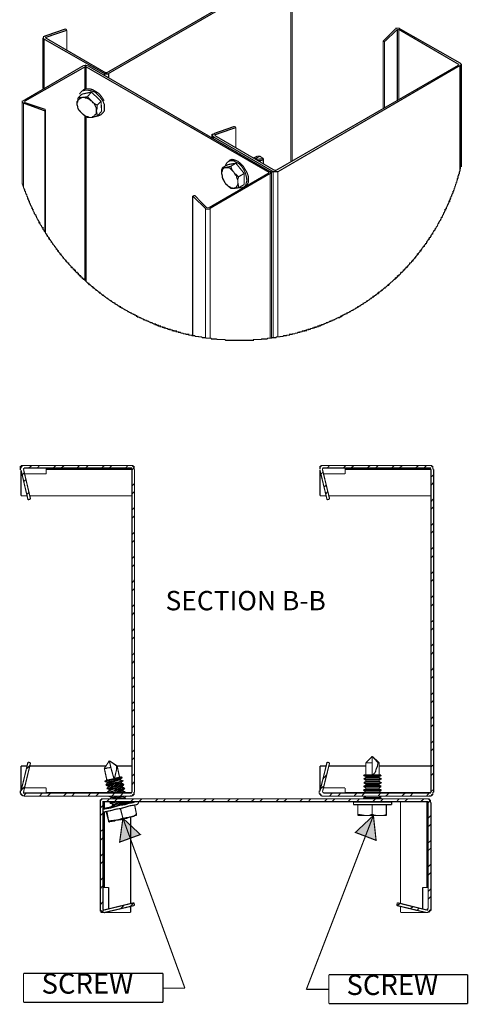
# Model space of a CAD drawing. Units: millimetres. Extents: x 7 to 193, y -12 to 211.
# Drawn here: x 79 to 122, y 64 to 156 of the extents above; entities that cross this region are included whole.
import ezdxf

# ---------------------------------------------------------------- set-up
doc = ezdxf.new("R2010")
doc.units = ezdxf.units.MM
for name, color, linetype in [('H', 7, 'Continuous'), ('P', 7, 'Continuous'), ('T', 7, 'Continuous')]:
    doc.layers.add(name, color=color, linetype=linetype)

msp = doc.modelspace()

# ---------------------------------------------------------------- hatches: boundary and pattern name
at = {"layer": 'H', "linetype": 'Continuous'}
for points in [[(88.951, 81.154), (90.595, 79.62), (88.641, 78.889), (88.951, 81.154)], [(112.589, 81.392), (112.826, 79.072), (110.872, 79.803), (112.589, 81.392)]]:
    msp.add_hatch(color=256, dxfattribs=at).paths.add_polyline_path(points)

# ---------------------------------------------------------------- linework, layer by layer
at = {"layer": 'P', "const_width": 0.11}
for points in [[(87.435, 151.427), (104.661, 161.345)], [(104.789, 161.272), (87.6, 151.354)], [(104.789, 161.272), (104.789, 143.006)], [(104.917, 143.079), (104.917, 161.4)], [(81.59, 154.879), (83.545, 155.555)], [(83.654, 155.427), (81.718, 154.769)], [(83.545, 155.555), (83.654, 155.427)], [(83.654, 155.427), (83.654, 153.564)], [(113.484, 154.404), (114.634, 155.555)], [(114.835, 155.5), (113.612, 154.349)], [(114.634, 155.555), (114.708, 155.555), (114.708, 155.628), (115, 155.628), (115.073, 155.555)], [(114.835, 155.5), (114.835, 148.796)], [(114.963, 155.5), (114.835, 155.5)], [(114.963, 155.5), (114.963, 148.869)], [(120.608, 152.212), (114.963, 155.5)], [(115.073, 155.555), (120.736, 152.34)], [(81.407, 154.715), (81.407, 149.91)], [(81.517, 154.587), (81.462, 154.642), (81.462, 154.842), (81.517, 154.842), (81.59, 154.879)], [(81.517, 154.587), (81.517, 149.947)], [(87.198, 151.354), (81.517, 154.587)], [(81.718, 154.769), (81.645, 154.769), (81.645, 154.715)], [(81.645, 154.715), (87.307, 151.427)], [(81.718, 154.769), (81.718, 154.715)], [(113.612, 154.349), (113.484, 154.404)], [(113.484, 154.404), (113.484, 148.011)], [(113.612, 154.349), (113.612, 148.12)], [(85.243, 152.102), (85.371, 152.102), (85.426, 152.139), (85.481, 152.102), (85.609, 152.102)], [(120.608, 152.212), (120.608, 152.139)], [(120.608, 152.139), (120.608, 152.212)], [(120.736, 152.34), (120.863, 152.212), (120.863, 152.139), (120.79, 152.139), (120.79, 152.102), (120.736, 152.102)], [(120.863, 142.64), (120.863, 152.212)], [(79.581, 148.796), (85.243, 152.102)], [(85.371, 151.975), (79.69, 148.741)], [(85.481, 151.975), (85.426, 152.029), (85.371, 151.975)], [(85.371, 151.975), (85.371, 149.837)], [(85.481, 151.975), (85.481, 149.91)], [(102.725, 142.037), (85.481, 151.975)], [(85.609, 152.102), (102.834, 142.092)], [(87.198, 151.354), (87.198, 151.171)], [(87.6, 151.354), (87.563, 151.299), (87.234, 151.299), (87.198, 151.354)], [(87.307, 151.427), (87.435, 151.427)], [(87.6, 151.354), (87.6, 150.933)], [(103.382, 142.22), (120.608, 152.139)], [(120.736, 152.102), (103.565, 142.092)], [(120.736, 152.102), (120.736, 142.348)], [(84.695, 149.034), (85.061, 149.399)], [(84.86, 149.399), (84.933, 149.527), (85.115, 149.709), (85.426, 149.783), (85.663, 149.783), (85.974, 149.709), (86.321, 149.6), (86.814, 149.107), (87.07, 148.741), (87.198, 148.431), (87.198, 147.828), (87.07, 147.645), (86.887, 147.463), (86.577, 147.335), (86.449, 147.335)], [(85.115, 149.709), (84.988, 149.6)], [(85.061, 149.399), (85.974, 149.6)], [(85.115, 149.709), (85.243, 149.837), (85.481, 149.91), (85.773, 149.91), (86.084, 149.837), (86.686, 149.472), (86.942, 149.161), (87.125, 148.869), (87.198, 148.796)], [(85.609, 149.161), (85.974, 149.6)], [(85.974, 149.6), (86.887, 148.741)], [(79.581, 148.559), (79.508, 148.613), (79.453, 148.613), (79.453, 148.741), (79.508, 148.741), (79.581, 148.796)], [(79.453, 148.687), (79.453, 141.015)], [(81.59, 147.828), (79.581, 148.559)], [(79.581, 148.559), (79.581, 140.576)], [(79.69, 148.741), (79.69, 148.613)], [(79.69, 148.741), (79.69, 148.613)], [(79.69, 148.613), (81.645, 147.956)], [(84.622, 148.486), (84.622, 148.613), (84.695, 148.687), (84.695, 148.796), (84.805, 148.924), (84.933, 148.997), (84.988, 149.034), (85.115, 149.107)], [(84.622, 148.486), (84.622, 148.687), (84.695, 148.796), (84.695, 148.924), (84.695, 149.034)], [(84.622, 148.486), (84.622, 148.376), (84.695, 148.248), (84.695, 148.12), (84.805, 147.883), (85.115, 147.572)], [(84.695, 148.011), (84.695, 148.12), (84.622, 148.486)], [(84.695, 149.034), (85.115, 149.107)], [(85.115, 149.107), (85.298, 149.107), (85.609, 149.161)], [(86.029, 148.741), (85.901, 148.796), (85.773, 148.924), (85.536, 149.034), (85.426, 149.034), (85.298, 149.107), (85.115, 149.107)], [(85.609, 149.161), (85.663, 149.107), (85.773, 148.997), (85.901, 148.869), (86.029, 148.741)], [(86.029, 148.741), (86.157, 148.613), (86.211, 148.559), (86.394, 148.431), (86.522, 148.376)], [(86.449, 147.828), (86.449, 148.084), (86.211, 148.559), (86.084, 148.613), (86.029, 148.741)], [(86.522, 148.376), (86.887, 148.741)], [(86.887, 148.741), (86.942, 147.773)], [(81.645, 147.956), (81.59, 147.828)], [(81.59, 147.828), (81.59, 136.448)], [(81.645, 147.956), (81.645, 136.32)], [(85.115, 147.572), (84.933, 147.773), (84.695, 148.011)], [(85.115, 147.572), (85.298, 147.408), (85.536, 147.28), (85.663, 147.28), (85.773, 147.207), (86.029, 147.207)], [(85.609, 147.207), (85.115, 147.572)], [(86.029, 147.207), (86.084, 147.28), (86.211, 147.335), (86.285, 147.335), (86.321, 147.463), (86.449, 147.572), (86.449, 147.828)], [(86.522, 148.376), (86.522, 148.12), (86.449, 147.828)], [(86.449, 147.828), (86.522, 147.463), (86.522, 147.335)], [(86.522, 147.335), (86.942, 147.773)], [(86.997, 147.572), (87.07, 147.645)], [(85.371, 147.408), (85.371, 131.881)], [(85.481, 147.28), (85.481, 131.753)], [(86.029, 147.207), (85.846, 147.207), (85.609, 147.207)], [(86.522, 147.335), (86.029, 147.207)], [(97.482, 145.38), (97.354, 145.508), (97.354, 145.581), (97.409, 145.581), (97.409, 145.636), (97.482, 145.636), (97.537, 145.691)], [(97.537, 145.691), (99.473, 146.367)], [(99.601, 146.257), (97.646, 145.581)], [(99.473, 146.367), (99.601, 146.257)], [(99.601, 146.257), (99.601, 144.357)], [(97.354, 145.508), (97.354, 145.271)], [(97.482, 145.38), (97.482, 145.216)], [(103.126, 142.092), (97.482, 145.38)], [(97.646, 145.581), (97.61, 145.581), (97.61, 145.508)], [(97.61, 145.508), (103.254, 142.22)], [(97.646, 145.581), (97.646, 145.453)], [(98.633, 142.64), (98.633, 142.713), (98.761, 142.951), (98.943, 143.079), (99.126, 143.133), (99.364, 143.133), (99.601, 143.006), (99.912, 142.841), (100.149, 142.604), (100.35, 142.293), (100.514, 141.928), (100.587, 141.617), (100.642, 141.252), (100.514, 140.777), (100.35, 140.649), (100.149, 140.576), (99.857, 140.576)], [(98.87, 142.768), (99.601, 142.896)], [(99.071, 143.207), (98.943, 143.079)], [(99.071, 143.207), (99.236, 143.261), (99.473, 143.207), (99.784, 143.079), (100.021, 142.896), (100.277, 142.64), (100.642, 142.037), (100.77, 141.69), (100.77, 141.069), (100.642, 140.814), (100.46, 140.704)], [(99.126, 142.604), (99.601, 142.896)], [(99.601, 142.896), (100.386, 141.928)], [(101.61, 143.554), (101.263, 143.389)], [(101.428, 143.316), (101.866, 143.554)], [(101.501, 143.261), (102.213, 143.316)], [(101.866, 143.554), (101.738, 143.554), (101.683, 143.554), (101.61, 143.554)], [(101.683, 143.133), (101.921, 143.133), (102.177, 143.207)], [(101.866, 143.554), (102.213, 143.316)], [(102.177, 143.207), (102.213, 143.316)], [(102.177, 142.841), (102.213, 142.951), (102.177, 143.079), (102.177, 143.207)], [(102.213, 142.951), (102.213, 143.316)], [(79.453, 141.015), (79.453, 140.941), (79.508, 140.887), (79.508, 140.777), (79.581, 140.704), (79.581, 140.576), (79.635, 140.521), (79.635, 140.467), (79.69, 140.393), (79.69, 140.266), (79.763, 140.229), (79.763, 140.101), (79.818, 140.028), (79.818, 139.973), (79.891, 139.9), (79.891, 139.791), (79.946, 139.736), (79.946, 139.608), (80.001, 139.608), (80.001, 139.48), (80.056, 139.425), (80.056, 139.352), (80.129, 139.297), (80.129, 139.188), (80.183, 139.115), (80.183, 139.06), (80.238, 138.987), (80.238, 138.95), (80.293, 138.877), (80.293, 138.823), (80.366, 138.749), (80.366, 138.64), (80.421, 138.64), (80.421, 138.512), (80.494, 138.512), (80.494, 138.384), (80.549, 138.329), (80.549, 138.275), (80.604, 138.201), (80.604, 138.147), (80.677, 138.074), (80.677, 138.037), (80.731, 138.037), (80.731, 137.909), (80.805, 137.909), (80.805, 137.781), (80.859, 137.727), (80.859, 137.653), (80.969, 137.526), (80.969, 137.471), (81.042, 137.416), (81.042, 137.288), (81.097, 137.288), (81.097, 137.233), (81.152, 137.179), (81.152, 137.124), (81.279, 136.996), (81.279, 136.923), (81.334, 136.868), (81.334, 136.813), (81.407, 136.813), (81.407, 136.685), (81.517, 136.557), (81.517, 136.503), (81.645, 136.375), (81.645, 136.32), (81.718, 136.247), (81.718, 136.21), (81.754, 136.21), (81.754, 136.137), (81.827, 136.083), (81.827, 136.009), (81.955, 135.9), (81.955, 135.827), (82.01, 135.827), (82.01, 135.699), (82.083, 135.699), (82.083, 135.662), (82.193, 135.535), (82.193, 135.461), (82.248, 135.461), (82.248, 135.407), (82.321, 135.334), (82.321, 135.297), (82.503, 135.096), (82.503, 135.041), (82.558, 135.041), (82.558, 134.987), (82.668, 134.859), (82.668, 134.786), (82.741, 134.786), (82.741, 134.731), (82.796, 134.676), (82.796, 134.621), (82.869, 134.621), (82.869, 134.548), (82.997, 134.42), (82.997, 134.384), (83.033, 134.384), (83.033, 134.311), (83.106, 134.311), (83.106, 134.256), (83.289, 134.073), (83.289, 134), (83.344, 134), (83.344, 133.945), (83.545, 133.763), (83.545, 133.708), (83.599, 133.708), (83.599, 133.635), (83.654, 133.635), (83.654, 133.58), (83.709, 133.507), (83.782, 133.507), (83.782, 133.47), (83.837, 133.47), (83.837, 133.397), (84.074, 133.16), (84.074, 133.087), (84.147, 133.087), (84.147, 133.032), (84.202, 133.032), (84.257, 132.959), (84.257, 132.904), (84.33, 132.904), (84.33, 132.849), (84.385, 132.849), (84.385, 132.795), (84.458, 132.795), (84.458, 132.721), (84.567, 132.612), (84.622, 132.612), (84.622, 132.557), (84.695, 132.557), (84.695, 132.484), (84.75, 132.484), (84.75, 132.429), (84.805, 132.356), (84.86, 132.356), (84.86, 132.301), (84.933, 132.301), (84.933, 132.247), (84.988, 132.247), (84.988, 132.173), (85.061, 132.173), (85.115, 132.119), (85.115, 132.046), (85.17, 132.046), (85.17, 131.991), (85.243, 131.991), (85.243, 131.936), (85.298, 131.936), (85.663, 131.571), (85.718, 131.571), (85.718, 131.516), (85.773, 131.516), (85.773, 131.443), (85.846, 131.443), (86.029, 131.26), (86.084, 131.26), (86.084, 131.205), (86.157, 131.205), (86.157, 131.132), (86.211, 131.132), (86.394, 130.968), (86.449, 130.968), (86.449, 130.895), (86.522, 130.895), (86.686, 130.73), (86.759, 130.73), (86.759, 130.657), (86.814, 130.657), (86.997, 130.475), (87.07, 130.475), (87.07, 130.42), (87.125, 130.42), (87.198, 130.347), (87.234, 130.347), (87.435, 130.164), (87.49, 130.164), (87.49, 130.109), (87.563, 130.109), (87.673, 129.981), (87.728, 129.981), (87.801, 129.927), (87.855, 129.927), (87.855, 129.854), (87.91, 129.854), (88.038, 129.744), (88.111, 129.744), (88.166, 129.689), (88.221, 129.689), (88.221, 129.616), (88.276, 129.616), (88.349, 129.561), (88.403, 129.561), (88.513, 129.433), (88.586, 129.433), (88.641, 129.379), (88.714, 129.379), (88.714, 129.306), (88.769, 129.306), (88.824, 129.251), (88.897, 129.251), (89.025, 129.141), (89.079, 129.141), (89.134, 129.068), (89.189, 129.068), (89.262, 129.013), (89.317, 129.013), (89.426, 128.904), (89.499, 128.904), (89.554, 128.831), (89.627, 128.831), (89.682, 128.776), (89.737, 128.776), (89.81, 128.703), (89.865, 128.703), (89.938, 128.648), (89.993, 128.648), (90.047, 128.593), (90.102, 128.593), (90.175, 128.52), (90.23, 128.52), (90.23, 128.465), (90.34, 128.465), (90.34, 128.392), (90.468, 128.392), (90.541, 128.337), (90.595, 128.337), (90.65, 128.283), (90.723, 128.283), (90.778, 128.228), (90.851, 128.228), (90.888, 128.155), (90.961, 128.155), (91.016, 128.1), (91.143, 128.1), (91.143, 128.045), (91.253, 128.045), (91.326, 127.99), (91.381, 127.99), (91.454, 127.917), (91.509, 127.917), (91.564, 127.862), (91.691, 127.862), (91.765, 127.789), (91.801, 127.789), (91.874, 127.735), (92.002, 127.735), (92.002, 127.68), (92.13, 127.68), (92.166, 127.607), (92.294, 127.607), (92.294, 127.552), (92.477, 127.552), (92.477, 127.479), (92.678, 127.479), (92.678, 127.424), (92.842, 127.424), (92.842, 127.369), (92.97, 127.369), (93.043, 127.314), (93.153, 127.314), (93.208, 127.241), (93.39, 127.241), (93.39, 127.187), (93.591, 127.187), (93.591, 127.114), (93.756, 127.114), (93.756, 127.077), (93.993, 127.077), (93.993, 127.004), (94.194, 127.004), (94.194, 126.949), (94.377, 126.949), (94.431, 126.876), (94.614, 126.876), (94.669, 126.821), (94.852, 126.821), (94.906, 126.766), (95.162, 126.766), (95.162, 126.693), (95.418, 126.693), (95.454, 126.639), (95.71, 126.639), (95.783, 126.566), (96.075, 126.566), (96.13, 126.529), (96.368, 126.529), (96.441, 126.456), (96.733, 126.456), (96.806, 126.401), (97.245, 126.401), (97.299, 126.328), (97.774, 126.328), (97.847, 126.273), (98.213, 126.273), (98.56, 126.273), (98.633, 126.2), (101.263, 126.2), (101.263, 126.273), (101.976, 126.273), (102.049, 126.328), (102.524, 126.328), (102.597, 126.401), (102.962, 126.401), (103.017, 126.456), (103.382, 126.456), (103.437, 126.529), (103.748, 126.529), (103.802, 126.566), (104.04, 126.566), (104.113, 126.639), (104.35, 126.639), (104.423, 126.693), (104.661, 126.693), (104.661, 126.766), (104.917, 126.766), (104.953, 126.821), (105.154, 126.821), (105.209, 126.876), (105.392, 126.876), (105.465, 126.949), (105.629, 126.949), (105.629, 127.004), (105.83, 127.004), (105.866, 127.077), (106.067, 127.077), (106.067, 127.114), (106.25, 127.114), (106.25, 127.187), (106.433, 127.187), (106.433, 127.241), (106.615, 127.241), (106.67, 127.314), (106.78, 127.314), (106.853, 127.369), (106.981, 127.369), (106.981, 127.424), (107.163, 127.424), (107.163, 127.479), (107.346, 127.479), (107.346, 127.552), (107.529, 127.552), (107.529, 127.607), (107.638, 127.607), (107.693, 127.68), (107.821, 127.68), (107.894, 127.735), (107.949, 127.735), (108.004, 127.789), (108.077, 127.789), (108.132, 127.862), (108.259, 127.862), (108.314, 127.917), (108.369, 127.917), (108.442, 127.99), (108.552, 127.99), (108.552, 128.045), (108.68, 128.045), (108.68, 128.1), (108.807, 128.1), (108.862, 128.155), (108.917, 128.155), (108.99, 128.228), (109.045, 128.228), (109.118, 128.283), (109.154, 128.283), (109.228, 128.337), (109.355, 128.337), (109.355, 128.392), (109.483, 128.392), (109.483, 128.465), (109.593, 128.465), (109.593, 128.52), (109.648, 128.52), (109.721, 128.593), (109.776, 128.593), (109.83, 128.648), (109.903, 128.648), (109.958, 128.703), (110.068, 128.703), (110.068, 128.776), (110.141, 128.776), (110.196, 128.831), (110.269, 128.831), (110.324, 128.904), (110.397, 128.904), (110.506, 129.013), (110.634, 129.013), (110.634, 129.068), (110.689, 129.068), (110.744, 129.141), (110.817, 129.141), (110.945, 129.251), (110.999, 129.251), (111.054, 129.306), (111.109, 129.306), (111.109, 129.379), (111.182, 129.379), (111.237, 129.433), (111.31, 129.433), (111.42, 129.561), (111.474, 129.561), (111.547, 129.616), (111.602, 129.616), (111.602, 129.689), (111.657, 129.689), (111.73, 129.744), (111.785, 129.744), (111.913, 129.854), (111.968, 129.854), (111.968, 129.927), (112.022, 129.927), (112.095, 129.981), (112.15, 129.981), (112.26, 130.109), (112.333, 130.109), (112.333, 130.164), (112.388, 130.164), (112.516, 130.292), (112.57, 130.292), (112.57, 130.347), (112.643, 130.347), (112.698, 130.42), (112.771, 130.42), (112.771, 130.475), (112.826, 130.475), (112.936, 130.602), (113.009, 130.602), (113.009, 130.657), (113.064, 130.657), (113.064, 130.73), (113.118, 130.73), (113.246, 130.84), (113.301, 130.84), (113.301, 130.895), (113.374, 130.895), (113.374, 130.968), (113.429, 130.968), (113.612, 131.132), (113.685, 131.132), (113.685, 131.205), (113.721, 131.205), (113.922, 131.388), (113.977, 131.388), (113.977, 131.443), (114.05, 131.443), (114.05, 131.516), (114.086, 131.516), (114.525, 131.936), (114.598, 131.936), (114.598, 131.991), (114.634, 131.991), (114.634, 132.046), (114.708, 132.046), (114.708, 132.119), (114.762, 132.119), (114.835, 132.173), (114.835, 132.247), (114.89, 132.247), (114.89, 132.301), (114.963, 132.301), (114.963, 132.356), (115, 132.356), (115.128, 132.484), (115.128, 132.557), (115.201, 132.557), (115.201, 132.612), (115.256, 132.612), (115.383, 132.721), (115.383, 132.795), (115.438, 132.795), (115.438, 132.849), (115.511, 132.849), (115.511, 132.904), (115.566, 132.904), (115.566, 132.959), (115.621, 133.032), (115.676, 133.032), (115.676, 133.087), (115.749, 133.087), (115.749, 133.16), (115.804, 133.16), (115.804, 133.215), (115.986, 133.397), (115.986, 133.47), (116.041, 133.47), (116.041, 133.507), (116.114, 133.507), (116.169, 133.58), (116.169, 133.635), (116.224, 133.635), (116.224, 133.708), (116.297, 133.708), (116.297, 133.763), (116.479, 133.945), (116.479, 134), (116.534, 134), (116.534, 134.073), (116.589, 134.073), (116.589, 134.128), (116.717, 134.256), (116.717, 134.311), (116.772, 134.311), (116.772, 134.384), (116.827, 134.384), (116.827, 134.42), (116.954, 134.548), (116.954, 134.621), (117.027, 134.621), (117.027, 134.676), (117.082, 134.676), (117.082, 134.731), (117.137, 134.786), (117.137, 134.859), (117.265, 134.987), (117.265, 135.041), (117.338, 135.041), (117.338, 135.096), (117.393, 135.096), (117.393, 135.169), (117.502, 135.297), (117.502, 135.334), (117.575, 135.334), (117.575, 135.461), (117.63, 135.461), (117.63, 135.535), (117.74, 135.662), (117.74, 135.699), (117.813, 135.699), (117.813, 135.827), (117.868, 135.827), (117.868, 135.9), (117.941, 135.9), (117.941, 135.955), (117.996, 136.009), (117.996, 136.083), (118.123, 136.21), (118.123, 136.247), (118.178, 136.247), (118.178, 136.375), (118.288, 136.503), (118.288, 136.557), (118.361, 136.557), (118.361, 136.685), (118.416, 136.685), (118.416, 136.74), (118.489, 136.813), (118.489, 136.868), (118.617, 136.996), (118.617, 137.051), (118.653, 137.124), (118.653, 137.179), (118.726, 137.233), (118.726, 137.288), (118.781, 137.361), (118.781, 137.416), (118.909, 137.526), (118.909, 137.599), (118.964, 137.653), (118.964, 137.781), (119.037, 137.781), (119.037, 137.836), (119.092, 137.909), (119.092, 137.964), (119.165, 138.037), (119.165, 138.074), (119.201, 138.147), (119.201, 138.201), (119.274, 138.275), (119.274, 138.329), (119.329, 138.384), (119.329, 138.512), (119.402, 138.512), (119.402, 138.64), (119.457, 138.64), (119.457, 138.749), (119.53, 138.823), (119.53, 138.877), (119.567, 138.95), (119.567, 138.987), (119.64, 139.06), (119.64, 139.115), (119.694, 139.188), (119.694, 139.297), (119.767, 139.297), (119.767, 139.425), (119.822, 139.48), (119.822, 139.608), (119.877, 139.608), (119.877, 139.736), (119.95, 139.791), (119.95, 139.9), (120.005, 139.973), (120.005, 140.028), (120.078, 140.101), (120.078, 140.229), (120.133, 140.266), (120.133, 140.339), (120.188, 140.393), (120.188, 140.521), (120.242, 140.576), (120.242, 140.704), (120.315, 140.777), (120.315, 140.887), (120.37, 140.941), (120.37, 141.069), (120.443, 141.124), (120.443, 141.252), (120.48, 141.307), (120.48, 141.435), (120.553, 141.489), (120.553, 141.69), (120.608, 141.745), (120.608, 141.855), (120.681, 141.928), (120.681, 142.092), (120.736, 142.165), (120.736, 142.348), (120.79, 142.403), (120.79, 142.604), (120.863, 142.604), (120.863, 142.64)], [(97.044, 138.695), (102.725, 141.983)], [(98.268, 141.983), (98.268, 142.037), (98.322, 142.165), (98.322, 142.293), (98.505, 142.476), (98.633, 142.476)], [(98.268, 141.983), (98.268, 142.092), (98.268, 142.293), (98.322, 142.403), (98.322, 142.476)], [(98.268, 141.983), (98.268, 141.855), (98.322, 141.745), (98.322, 141.563), (98.633, 140.941)], [(98.322, 141.489), (98.322, 141.617), (98.268, 141.983)], [(98.322, 142.476), (98.87, 142.768)], [(98.322, 142.476), (98.633, 142.476)], [(98.633, 142.476), (98.816, 142.531), (99.126, 142.604)], [(99.418, 142.037), (99.071, 142.403), (98.943, 142.476), (98.633, 142.476)], [(99.126, 142.604), (99.181, 142.403), (99.236, 142.293), (99.309, 142.165), (99.418, 142.037)], [(99.418, 142.037), (99.473, 141.928), (99.601, 141.855), (99.729, 141.745), (99.857, 141.617)], [(99.784, 141.069), (99.784, 141.307), (99.674, 141.563), (99.674, 141.69), (99.546, 141.8), (99.418, 142.037)], [(102.725, 142.037), (102.725, 141.983)], [(102.725, 141.983), (102.725, 142.037)], [(102.834, 142.092), (102.889, 142.092), (102.889, 142.037), (102.962, 142.037), (102.889, 141.983), (102.889, 141.928), (102.834, 141.928)], [(102.962, 126.401), (102.962, 142.037)], [(103.126, 142.092), (103.126, 126.456)], [(103.565, 142.092), (103.126, 142.092)], [(103.254, 142.22), (103.382, 142.22)], [(103.565, 142.092), (103.565, 126.529)], [(102.834, 141.928), (97.172, 138.64)], [(98.633, 140.941), (98.505, 141.179), (98.322, 141.489)], [(99.418, 140.521), (99.473, 140.576), (99.546, 140.576), (99.674, 140.649), (99.674, 140.704), (99.729, 140.777), (99.784, 140.887), (99.784, 141.069)], [(99.857, 141.617), (99.784, 141.38), (99.784, 141.069)], [(99.784, 141.069), (99.857, 140.704), (99.857, 140.576)], [(99.857, 141.617), (100.386, 141.928)], [(100.386, 141.928), (100.386, 140.887)], [(102.834, 141.928), (102.834, 126.401)], [(98.633, 140.941), (98.761, 140.887), (98.816, 140.777), (99.071, 140.649), (99.126, 140.576), (99.236, 140.576), (99.309, 140.521), (99.418, 140.521)], [(99.126, 140.521), (98.633, 140.941)], [(99.418, 140.521), (99.236, 140.521), (99.126, 140.521)], [(99.857, 140.576), (99.418, 140.521)], [(99.857, 140.576), (100.386, 140.887)], [(100.35, 140.649), (100.46, 140.704)], [(95.527, 139.791), (95.71, 139.864)], [(96.733, 138.64), (95.527, 139.791)], [(95.527, 139.791), (95.527, 126.639)], [(95.71, 139.864), (96.861, 138.695)], [(97.172, 138.64), (97.117, 138.567), (96.806, 138.567), (96.733, 138.64)], [(96.733, 138.64), (96.733, 126.456)], [(96.861, 138.695), (97.044, 138.695)], [(97.172, 138.64), (97.172, 126.401)], [(79.635, 114.4), (79.38, 114.4), (79.38, 114.345), (79.343, 114.345), (79.343, 114.29), (79.27, 114.29), (79.27, 113.98)], [(79.635, 114.4), (79.508, 114.4), (79.453, 114.345), (79.38, 114.345), (79.38, 114.29), (79.343, 114.29), (79.343, 114.162)], [(79.343, 114.162), (79.38, 114.162)], [(79.581, 114.035), (79.581, 114.089), (79.635, 114.162)], [(89.682, 114.4), (79.635, 114.4)], [(79.635, 114.4), (79.69, 114.4)], [(79.635, 114.162), (89.682, 114.162)], [(80.056, 114.162), (80.366, 114.4)], [(80.859, 114.162), (81.097, 114.4)], [(81.718, 113.614), (81.718, 114.162)], [(82.375, 114.162), (82.631, 114.4)], [(83.106, 114.162), (83.417, 114.4)], [(84.622, 114.162), (84.86, 114.4)], [(85.426, 114.162), (85.663, 114.4)], [(86.942, 114.162), (87.198, 114.4)], [(87.673, 114.162), (87.91, 114.4)], [(89.189, 114.162), (89.426, 114.4)], [(90.047, 114.035), (89.993, 114.089), (89.993, 114.29), (89.938, 114.29), (89.938, 114.345), (89.865, 114.345), (89.865, 114.4), (89.682, 114.4)], [(89.682, 114.4), (89.81, 114.4)], [(89.682, 114.162), (89.737, 114.162), (89.737, 114.089), (89.81, 114.035)], [(89.81, 114.4), (89.865, 114.4)], [(89.81, 113.98), (89.993, 114.217)], [(107.894, 114.4), (107.638, 114.4), (107.638, 114.345), (107.584, 114.345), (107.584, 114.29), (107.529, 114.29), (107.529, 114.035)], [(107.821, 114.4), (107.693, 114.4), (107.638, 114.345), (107.584, 114.345), (107.584, 114.29), (107.529, 114.29), (107.529, 114.162)], [(107.529, 114.162), (107.584, 114.162)], [(107.766, 114.035), (107.766, 114.089), (107.821, 114.162), (107.894, 114.162)], [(107.821, 114.4), (107.894, 114.4)], [(117.868, 114.4), (107.894, 114.4)], [(107.894, 114.162), (117.868, 114.162)], [(108.205, 114.162), (108.442, 114.4)], [(109.721, 114.162), (109.958, 114.4)], [(109.903, 113.614), (109.903, 114.162)], [(110.433, 114.162), (110.744, 114.4)], [(111.968, 114.162), (112.26, 114.4)], [(112.771, 114.162), (113.009, 114.4)], [(114.287, 114.162), (114.525, 114.4)], [(115, 114.162), (115.31, 114.4)], [(116.534, 114.162), (116.827, 114.4)], [(117.338, 114.162), (117.575, 114.4)], [(118.251, 114.035), (118.178, 114.089), (118.178, 114.29), (118.123, 114.29), (118.123, 114.345), (118.05, 114.345), (118.05, 114.4), (117.868, 114.4)], [(117.868, 114.4), (117.996, 114.4)], [(117.868, 114.162), (117.941, 114.162), (117.941, 114.089), (117.996, 114.035)], [(117.996, 114.4), (118.05, 114.4)], [(79.343, 113.98), (80.001, 111.167)], [(79.343, 113.614), (79.343, 113.907)], [(79.38, 113.614), (79.343, 113.614)], [(79.343, 113.614), (79.343, 111.55)], [(79.453, 113.487), (79.635, 113.724)], [(80.238, 111.24), (79.581, 114.035)], [(81.718, 113.614), (79.635, 113.614)], [(81.718, 114.035), (89.81, 114.035)], [(89.81, 114.035), (89.81, 83.584)], [(90.047, 83.584), (90.047, 114.035)], [(107.529, 113.98), (108.205, 111.167)], [(107.529, 113.614), (107.529, 113.907)], [(107.584, 113.614), (107.529, 113.614)], [(107.529, 113.614), (107.529, 111.55)], [(107.584, 113.541), (107.821, 113.779)], [(108.442, 111.24), (107.766, 114.035)], [(109.903, 113.614), (107.821, 113.614)], [(109.903, 114.035), (117.996, 114.035)], [(117.996, 114.035), (117.996, 83.584)], [(117.996, 113.304), (118.251, 113.541)], [(118.251, 83.584), (118.251, 114.035)], [(79.581, 112.866), (79.818, 113.121)], [(89.81, 112.464), (90.047, 112.701)], [(107.894, 112.336), (108.132, 112.573)], [(117.996, 112.5), (118.251, 112.829)], [(79.343, 111.55), (79.946, 111.55)], [(79.891, 111.66), (80.129, 111.897)], [(80.183, 111.55), (89.81, 111.55)], [(89.81, 111.715), (90.047, 111.952)], [(107.529, 111.55), (108.132, 111.55)], [(108.077, 111.715), (108.259, 111.952)], [(108.369, 111.55), (117.996, 111.55)], [(80.001, 111.167), (80.238, 111.24)], [(80.183, 111.24), (80.238, 111.295)], [(89.81, 110.199), (90.047, 110.436)], [(108.205, 111.167), (108.442, 111.24)], [(117.996, 110.984), (118.251, 111.295)], [(117.996, 110.253), (118.251, 110.509)], [(89.81, 109.413), (90.047, 109.651)], [(117.996, 108.737), (118.251, 108.975)], [(89.81, 107.897), (90.047, 108.134)], [(117.996, 108.007), (118.251, 108.262)], [(89.81, 107.148), (90.047, 107.385)], [(117.996, 106.472), (118.251, 106.728)], [(89.81, 105.632), (90.047, 105.869)], [(117.996, 105.687), (118.251, 105.942)], [(89.81, 104.846), (90.047, 105.084)], [(117.996, 104.171), (118.251, 104.408)], [(89.81, 103.33), (90.047, 103.623)], [(117.996, 103.44), (118.251, 103.696)], [(89.81, 102.581), (90.047, 102.819)], [(117.996, 101.905), (118.251, 102.161)], [(89.81, 101.065), (90.047, 101.303)], [(117.996, 101.12), (118.251, 101.376)], [(89.81, 100.28), (90.047, 100.59)], [(117.996, 99.604), (118.251, 99.841)], [(89.81, 98.764), (90.047, 99.056)], [(117.996, 98.873), (118.251, 99.129)], [(89.81, 98.015), (90.047, 98.252)], [(117.996, 97.339), (118.251, 97.595)], [(89.81, 96.499), (90.047, 96.736)], [(117.996, 96.553), (118.251, 96.864)], [(89.81, 95.713), (90.047, 96.024)], [(117.996, 95.037), (118.251, 95.348)], [(89.81, 94.233), (90.047, 94.489)], [(89.81, 93.448), (90.047, 93.685)], [(117.996, 94.307), (118.251, 94.562)], [(117.996, 92.772), (118.251, 93.028)], [(89.81, 91.932), (90.047, 92.169)], [(117.996, 91.987), (118.251, 92.297)], [(89.81, 91.201), (90.047, 91.457)], [(117.996, 90.47), (118.251, 90.781)], [(117.996, 89.74), (118.251, 89.996)], [(89.81, 89.667), (90.047, 89.922)], [(89.81, 88.881), (90.047, 89.119)], [(117.996, 88.205), (118.251, 88.461)], [(89.81, 87.365), (90.047, 87.603)], [(117.996, 87.493), (118.251, 87.73)], [(80.001, 86.452), (79.343, 83.712)], [(79.581, 83.639), (80.238, 86.379)], [(80.238, 86.379), (80.001, 86.452)], [(87.673, 86.58), (87.198, 85.849)], [(88.403, 86.086), (87.673, 86.58)], [(87.801, 85.977), (87.673, 86.58)], [(88.349, 86.086), (87.673, 86.58)], [(89.81, 86.634), (90.047, 86.89)], [(108.205, 86.452), (107.529, 83.712)], [(107.766, 83.639), (108.442, 86.379)], [(108.442, 86.379), (108.205, 86.452)], [(112.461, 87), (111.858, 86.379)], [(111.858, 86.379), (111.858, 85.228)], [(112.461, 86.379), (111.858, 86.379)], [(113.118, 86.379), (112.461, 87)], [(112.461, 86.379), (112.461, 87)], [(113.009, 86.379), (112.461, 87)], [(112.461, 85.228), (112.461, 86.379)], [(112.461, 85.228), (112.643, 85.356), (112.771, 85.538), (112.826, 85.776), (112.936, 86.013), (113.009, 86.379)], [(113.118, 86.379), (113.064, 86.379), (113.009, 86.379)], [(113.118, 85.228), (113.118, 86.379)], [(79.343, 86.086), (79.946, 86.086)], [(79.343, 84.022), (79.343, 86.086)], [(79.818, 85.776), (80.183, 86.141)], [(80.183, 86.086), (87.362, 86.086)], [(87.801, 85.977), (87.673, 85.904), (87.49, 85.904), (87.362, 85.849), (87.198, 85.849)], [(87.198, 85.849), (87.435, 84.753)], [(88.111, 84.863), (87.801, 85.977)], [(88.111, 84.863), (88.166, 84.99), (88.221, 85.173), (88.276, 85.429), (88.349, 85.721), (88.349, 86.086)], [(88.403, 86.086), (88.349, 86.086)], [(88.641, 84.99), (88.403, 86.086)], [(88.403, 86.086), (89.81, 86.086)], [(89.81, 85.1), (90.047, 85.356)], [(107.529, 86.086), (108.132, 86.086)], [(107.529, 84.022), (107.529, 86.086)], [(108.369, 86.086), (111.858, 86.086)], [(113.118, 86.086), (117.996, 86.086)], [(117.996, 85.977), (118.251, 86.214)], [(117.996, 85.173), (118.251, 85.429)], [(88.824, 85.064), (88.641, 84.99), (88.403, 84.936), (87.49, 84.753), (87.307, 84.68), (87.234, 84.68), (87.307, 84.68), (87.435, 84.753)], [(88.897, 84.99), (88.824, 84.99), (88.641, 84.936), (88.403, 84.863), (87.49, 84.68), (87.362, 84.625), (87.234, 84.625)], [(87.234, 84.68), (87.234, 84.625)], [(87.234, 84.625), (87.49, 84.552)], [(88.951, 84.68), (88.897, 84.68), (88.714, 84.625), (88.477, 84.552), (87.855, 84.442), (87.6, 84.388), (87.435, 84.315), (87.362, 84.315)], [(88.951, 84.68), (88.897, 84.625), (88.714, 84.625), (88.477, 84.497), (87.855, 84.388), (87.6, 84.315), (87.435, 84.315), (87.362, 84.26)], [(87.49, 84.497), (87.362, 84.315)], [(87.435, 84.753), (87.6, 84.753), (88.111, 84.863)], [(88.714, 84.863), (88.641, 84.863), (88.513, 84.808), (88.349, 84.753), (87.855, 84.625), (87.673, 84.625), (87.563, 84.552), (87.49, 84.552)], [(88.714, 84.753), (88.513, 84.753), (88.349, 84.68), (88.111, 84.625), (87.91, 84.552), (87.673, 84.497), (87.49, 84.497)], [(87.49, 84.552), (87.49, 84.497)], [(88.769, 84.497), (88.403, 84.388), (88.166, 84.388), (87.983, 84.315), (87.728, 84.26), (87.6, 84.26), (87.563, 84.187)], [(88.824, 84.442), (88.769, 84.388), (88.641, 84.388), (88.477, 84.315), (87.983, 84.187), (87.801, 84.187), (87.6, 84.15)], [(88.111, 84.863), (88.276, 84.936), (88.513, 84.99), (88.641, 84.99)], [(88.641, 84.99), (88.769, 85.064), (88.824, 85.064)], [(88.714, 84.863), (88.897, 84.99)], [(88.714, 84.753), (88.714, 84.863)], [(88.951, 84.68), (88.714, 84.753)], [(88.769, 84.497), (88.951, 84.68)], [(88.824, 84.442), (88.769, 84.497)], [(88.897, 84.99), (88.824, 85.064)], [(89.025, 84.388), (88.824, 84.442)], [(88.951, 84.68), (89.025, 84.68)], [(89.81, 84.315), (90.047, 84.625)], [(107.821, 84.863), (108.132, 85.228)], [(111.657, 85.228), (111.657, 85.173)], [(113.301, 85.228), (111.657, 85.228)], [(111.657, 85.173), (111.858, 85.1)], [(113.301, 85.173), (111.657, 85.173)], [(111.858, 84.99), (111.657, 84.863)], [(111.657, 84.863), (111.73, 84.863)], [(111.657, 84.863), (111.858, 84.753)], [(113.301, 84.863), (111.657, 84.863)], [(113.301, 84.863), (111.657, 84.863)], [(111.858, 84.625), (111.657, 84.497)], [(111.657, 84.497), (111.858, 84.388)], [(111.657, 84.497), (111.73, 84.497)], [(113.301, 84.497), (111.657, 84.497)], [(113.301, 84.497), (111.657, 84.497)], [(111.858, 85.1), (111.858, 84.99)], [(113.118, 85.1), (111.858, 85.1)], [(113.118, 84.99), (111.858, 84.99)], [(111.858, 84.753), (111.858, 84.625)], [(113.118, 84.753), (111.858, 84.753)], [(113.118, 84.625), (111.858, 84.625)], [(113.118, 85.1), (113.301, 85.173)], [(113.118, 84.99), (113.118, 85.1)], [(113.301, 84.863), (113.118, 84.99)], [(113.118, 84.753), (113.301, 84.863)], [(113.118, 84.625), (113.118, 84.753)], [(113.301, 84.497), (113.118, 84.625)], [(113.118, 84.388), (113.301, 84.497)], [(113.301, 85.173), (113.301, 85.228)], [(113.301, 84.863), (113.374, 84.863)], [(113.301, 84.497), (113.374, 84.497)], [(79.343, 83.712), (79.27, 83.712), (79.27, 83.529), (79.343, 83.474), (79.343, 83.401), (79.38, 83.401), (79.38, 83.346), (79.453, 83.346), (79.508, 83.273), (79.635, 83.273)], [(79.343, 83.767), (79.69, 84.15)], [(79.38, 84.022), (79.343, 84.022)], [(79.343, 84.022), (79.343, 83.712)], [(79.635, 83.529), (79.581, 83.529), (79.581, 83.639)], [(79.581, 83.237), (79.818, 83.529)], [(81.718, 84.022), (79.635, 84.022)], [(89.682, 83.529), (79.635, 83.529)], [(81.097, 83.237), (81.334, 83.529)], [(81.718, 84.022), (81.718, 83.529)], [(81.718, 83.584), (87.49, 83.584)], [(81.827, 83.237), (82.12, 83.529)], [(83.344, 83.237), (83.654, 83.529)], [(84.147, 83.237), (84.385, 83.529)], [(85.663, 83.237), (85.901, 83.529)], [(86.394, 83.237), (86.686, 83.529)], [(87.362, 84.315), (87.362, 84.26)], [(87.362, 84.26), (87.563, 84.187)], [(89.025, 84.388), (88.951, 84.315), (88.769, 84.315), (88.513, 84.187), (87.91, 84.077), (87.673, 84.022), (87.49, 84.022), (87.435, 83.949)], [(89.025, 84.315), (88.951, 84.315), (88.824, 84.26), (88.221, 84.15), (87.91, 84.022), (87.673, 83.949), (87.435, 83.949)], [(87.6, 84.15), (87.435, 83.949)], [(87.435, 83.949), (87.49, 83.949)], [(87.435, 83.949), (87.673, 83.894)], [(89.079, 84.022), (88.897, 83.949), (88.641, 83.894), (88.349, 83.84), (88.038, 83.712), (87.728, 83.639), (87.49, 83.639)], [(89.134, 83.949), (89.079, 83.949), (88.897, 83.894), (88.641, 83.84), (87.728, 83.639), (87.6, 83.584), (87.49, 83.584)], [(87.673, 83.767), (87.49, 83.639)], [(87.49, 83.639), (87.49, 83.584)], [(87.563, 84.187), (87.6, 84.15)], [(87.563, 83.584), (87.728, 83.529)], [(88.897, 84.15), (88.714, 84.15), (88.513, 84.077), (88.038, 83.949), (87.855, 83.894), (87.673, 83.894)], [(88.897, 84.077), (88.824, 84.077), (88.714, 84.022), (88.513, 83.949), (88.276, 83.894), (88.038, 83.894), (87.855, 83.84), (87.728, 83.767), (87.673, 83.767)], [(87.673, 83.894), (87.673, 83.767)], [(88.951, 83.84), (88.897, 83.767), (88.769, 83.767), (88.586, 83.712), (88.111, 83.584), (87.91, 83.584), (87.801, 83.529), (87.728, 83.529)], [(87.728, 83.529), (87.801, 83.529)], [(87.91, 83.237), (88.166, 83.529)], [(88.951, 83.712), (88.769, 83.639), (88.586, 83.639), (88.349, 83.584), (88.166, 83.529), (88.038, 83.529)], [(89.189, 83.639), (89.134, 83.639), (88.951, 83.584), (88.714, 83.529), (88.586, 83.529)], [(88.714, 83.237), (88.951, 83.529)], [(89.189, 83.584), (89.134, 83.584), (88.951, 83.529), (88.769, 83.529)], [(88.897, 84.15), (89.025, 84.315)], [(88.897, 84.077), (88.897, 84.15)], [(89.079, 84.022), (88.897, 84.077)], [(88.951, 83.84), (89.134, 83.949)], [(88.951, 83.712), (88.951, 83.84)], [(89.189, 83.639), (88.951, 83.712)], [(89.025, 84.315), (89.025, 84.388)], [(89.134, 83.949), (89.079, 84.022)], [(89.079, 83.529), (89.189, 83.584)], [(89.189, 83.584), (89.189, 83.639)], [(89.189, 83.584), (89.81, 83.584)], [(89.81, 83.584), (89.737, 83.529), (89.682, 83.529)], [(89.682, 83.237), (89.682, 83.273), (89.865, 83.273), (89.865, 83.346), (89.938, 83.346), (89.938, 83.401), (89.993, 83.401), (89.993, 83.584), (90.047, 83.584)], [(107.529, 83.712), (107.456, 83.712), (107.456, 83.529), (107.529, 83.474), (107.529, 83.401), (107.584, 83.401), (107.584, 83.346), (107.638, 83.346), (107.638, 83.273), (107.693, 83.273), (107.766, 83.237), (107.894, 83.237)], [(107.529, 83.894), (107.894, 84.187)], [(107.584, 84.022), (107.529, 84.022)], [(107.529, 84.022), (107.529, 83.712)], [(109.903, 84.022), (107.821, 84.022)], [(107.894, 83.529), (107.821, 83.584), (107.821, 83.639)], [(117.868, 83.529), (107.894, 83.529)], [(108.442, 83.237), (108.68, 83.529)], [(109.228, 83.237), (109.483, 83.529)], [(109.903, 84.022), (109.903, 83.529)], [(109.903, 83.584), (111.858, 83.584)], [(110.744, 83.237), (110.999, 83.529)], [(111.474, 83.237), (111.73, 83.529)], [(111.858, 84.26), (111.657, 84.187)], [(111.657, 84.187), (111.657, 84.15)], [(113.301, 84.187), (111.657, 84.187)], [(111.657, 84.15), (111.858, 84.022)], [(113.301, 84.15), (111.657, 84.15)], [(111.858, 83.894), (111.657, 83.84)], [(111.657, 83.84), (111.657, 83.767)], [(113.301, 83.84), (111.657, 83.84)], [(111.657, 83.767), (111.858, 83.639)], [(113.301, 83.767), (111.657, 83.767)], [(111.858, 83.584), (111.73, 83.529)], [(111.858, 84.388), (111.858, 84.26)], [(113.118, 84.388), (111.858, 84.388)], [(113.118, 84.26), (111.858, 84.26)], [(111.858, 84.022), (111.858, 83.894)], [(113.118, 84.022), (111.858, 84.022)], [(113.118, 83.894), (111.858, 83.894)], [(111.858, 83.639), (111.858, 83.584)], [(113.118, 83.639), (111.858, 83.639)], [(113.118, 83.584), (111.858, 83.584)], [(113.009, 83.237), (113.246, 83.529)], [(113.118, 84.26), (113.118, 84.388)], [(113.301, 84.187), (113.118, 84.26)], [(113.118, 84.022), (113.301, 84.15)], [(113.118, 83.894), (113.118, 84.022)], [(113.301, 83.84), (113.118, 83.894)], [(113.118, 83.639), (113.301, 83.767)], [(113.118, 83.584), (113.118, 83.639)], [(113.173, 83.529), (113.118, 83.584)], [(113.118, 83.584), (117.996, 83.584)], [(113.301, 84.15), (113.301, 84.187)], [(113.301, 83.767), (113.301, 83.84)], [(113.721, 83.237), (114.05, 83.529)], [(115.256, 83.237), (115.566, 83.529)], [(116.041, 83.237), (116.297, 83.529)], [(117.575, 83.237), (117.813, 83.529)], [(117.996, 83.584), (117.941, 83.529), (117.868, 83.529)], [(117.868, 83.237), (117.868, 83.273), (118.05, 83.273), (118.05, 83.346), (118.123, 83.346), (118.123, 83.401), (118.178, 83.401), (118.178, 83.584), (118.251, 83.584)], [(117.996, 83.639), (118.251, 83.894)], [(79.635, 83.237), (89.682, 83.237)], [(87.198, 82.981), (86.942, 82.981), (86.942, 82.926), (86.887, 82.926), (86.887, 82.853), (86.814, 82.853), (86.814, 82.616)], [(86.814, 82.725), (86.887, 82.725)], [(86.814, 82.616), (86.814, 82.725)], [(86.814, 82.616), (86.814, 72.624)], [(87.07, 82.013), (87.125, 82.013), (87.435, 82.068), (87.801, 82.123), (88.641, 82.378), (89.134, 82.433), (89.499, 82.561), (89.865, 82.616), (90.175, 82.725)], [(87.07, 82.616), (87.07, 82.671), (87.07, 82.725), (87.125, 82.725), (87.198, 82.725)], [(87.07, 72.624), (87.07, 82.616)], [(87.07, 81.757), (87.198, 81.757), (87.49, 81.812), (87.855, 81.885), (88.276, 82.013), (88.714, 82.068), (89.189, 82.196), (89.554, 82.324), (89.938, 82.378), (90.23, 82.433), (90.34, 82.488), (90.413, 82.561)], [(117.63, 82.981), (87.198, 82.981)], [(87.198, 82.725), (117.63, 82.725)], [(87.198, 82.068), (87.198, 82.725)], [(87.435, 82.725), (87.673, 82.981)], [(87.6, 83.237), (87.801, 83.164)], [(87.855, 83.109), (87.728, 82.981)], [(87.91, 82.725), (87.728, 82.616)], [(88.403, 82.725), (88.276, 82.671), (87.983, 82.616), (87.728, 82.616)], [(88.586, 82.725), (87.983, 82.616), (87.855, 82.561), (87.728, 82.561)], [(87.728, 82.616), (87.728, 82.561)], [(88.166, 83.237), (87.983, 83.237), (87.855, 83.164), (87.801, 83.164)], [(87.801, 83.164), (87.855, 83.109)], [(87.801, 82.561), (87.983, 82.488)], [(88.513, 83.237), (88.477, 83.237), (88.221, 83.164), (88.038, 83.109), (87.855, 83.109)], [(89.426, 82.616), (89.372, 82.616), (89.189, 82.561), (88.951, 82.488), (88.641, 82.433), (88.349, 82.324), (88.111, 82.324), (87.91, 82.25), (87.855, 82.25)], [(89.426, 82.561), (89.372, 82.561), (89.189, 82.488), (88.951, 82.433), (88.349, 82.324), (88.111, 82.25), (87.91, 82.196), (87.855, 82.196)], [(89.025, 83.237), (88.769, 83.164), (88.477, 83.109), (88.166, 83.036), (87.91, 82.981)], [(89.079, 82.725), (89.025, 82.725), (88.824, 82.671), (88.349, 82.561), (88.166, 82.488), (87.983, 82.488)], [(89.189, 82.671), (88.824, 82.561), (88.586, 82.488), (88.403, 82.488), (88.166, 82.433), (88.038, 82.378), (87.983, 82.378)], [(89.189, 83.237), (89.079, 83.237), (88.769, 83.164), (88.477, 83.036), (88.166, 82.981)], [(88.166, 82.725), (88.403, 82.981)], [(89.134, 83.109), (89.079, 83.109), (88.951, 83.036), (88.769, 83.036), (88.641, 82.981)], [(89.134, 83.036), (89.079, 82.981), (89.025, 82.981)], [(89.134, 83.109), (89.262, 83.237)], [(89.134, 83.036), (89.134, 83.109)], [(89.262, 82.981), (89.134, 83.036)], [(89.189, 82.671), (89.189, 82.725)], [(89.426, 82.616), (89.189, 82.671)], [(90.047, 82.725), (89.865, 82.671), (89.499, 82.616), (89.426, 82.616)], [(89.426, 82.561), (89.426, 82.616)], [(89.682, 83.237), (89.81, 83.237)], [(89.682, 82.725), (89.938, 82.981)], [(89.682, 82.671), (89.682, 82.725)], [(89.81, 83.237), (89.81, 83.273)], [(90.413, 82.561), (90.413, 82.725)], [(90.468, 82.725), (90.723, 82.981)], [(92.002, 82.725), (92.239, 82.981)], [(92.733, 82.725), (92.97, 82.981)], [(94.249, 82.725), (94.505, 82.981)], [(95.034, 82.725), (95.29, 82.981)], [(96.496, 82.725), (96.806, 82.981)], [(97.299, 82.725), (97.537, 82.981)], [(98.816, 82.725), (99.071, 82.981)], [(99.546, 82.725), (99.857, 82.981)], [(101.062, 82.725), (101.373, 82.981)], [(101.866, 82.725), (102.104, 82.981)], [(103.382, 82.725), (103.638, 82.981)], [(104.113, 82.725), (104.423, 82.981)], [(105.629, 82.725), (105.866, 82.981)], [(106.433, 82.725), (106.67, 82.981)], [(107.894, 83.237), (117.868, 83.237)], [(107.949, 82.725), (108.205, 82.981)], [(108.68, 82.725), (108.917, 82.981)], [(110.196, 82.725), (110.433, 82.981)], [(110.689, 82.671), (110.689, 82.433)], [(110.689, 82.671), (114.287, 82.671)], [(110.999, 82.725), (111.237, 82.981)], [(111.858, 83.237), (111.657, 83.109)], [(111.657, 83.109), (111.657, 83.036)], [(113.301, 83.109), (111.657, 83.109)], [(111.657, 83.036), (111.785, 82.981)], [(113.301, 83.036), (111.657, 83.036)], [(111.657, 82.725), (111.657, 82.671)], [(111.858, 83.237), (111.913, 83.237)], [(113.118, 83.237), (111.858, 83.237)], [(112.516, 82.725), (112.771, 82.981)], [(113.301, 83.109), (113.118, 83.237)], [(113.118, 83.237), (113.173, 83.237)], [(113.173, 82.981), (113.301, 83.036)], [(113.246, 82.725), (113.484, 82.981)], [(113.301, 83.036), (113.301, 83.109)], [(113.301, 82.671), (113.301, 82.725)], [(114.287, 82.433), (114.287, 82.671)], [(114.762, 82.725), (115, 82.981)], [(115.128, 73.117), (115.128, 82.725)], [(115.511, 82.725), (115.804, 82.981)], [(117.027, 82.725), (117.338, 82.981)], [(117.996, 82.616), (117.941, 82.671), (117.941, 82.853), (117.868, 82.853), (117.868, 82.926), (117.813, 82.926), (117.813, 82.981), (117.63, 82.981)], [(117.63, 82.725), (117.685, 82.725), (117.685, 82.671), (117.74, 82.616)], [(117.63, 74.633), (117.63, 82.725)], [(117.74, 82.616), (117.941, 82.853)], [(117.74, 82.616), (117.74, 72.624)], [(117.868, 83.237), (117.996, 83.237)], [(117.996, 83.237), (117.996, 83.273)], [(117.996, 72.624), (117.996, 82.616)], [(86.814, 82.123), (87.07, 82.378)], [(86.814, 81.41), (87.07, 81.648)], [(87.855, 82.25), (87.728, 82.196), (87.362, 82.123), (87.125, 82.068), (87.07, 82.013)], [(87.198, 74.633), (87.198, 81.757)], [(87.6, 80.899), (87.362, 81.812)], [(87.6, 80.899), (87.435, 81.812)], [(87.983, 82.378), (87.855, 82.25)], [(87.855, 82.25), (87.855, 82.196)], [(87.983, 82.488), (87.983, 82.378)], [(88.951, 81.154), (88.714, 82.068)], [(90.23, 81.52), (90.047, 82.433)], [(110.689, 82.433), (114.287, 82.433)], [(111.109, 81.52), (111.109, 82.433)], [(112.461, 81.52), (112.461, 82.433)], [(113.794, 81.52), (113.794, 82.433)], [(87.6, 80.899), (88.276, 80.972)], [(87.6, 80.789), (87.673, 80.789), (87.728, 80.862), (87.91, 80.862), (88.038, 80.899), (88.166, 80.899), (88.276, 80.972)], [(87.6, 80.789), (87.6, 80.862), (87.6, 80.899)], [(87.6, 80.899), (87.6, 80.862), (87.6, 80.789)], [(87.6, 80.789), (87.673, 80.789)], [(89.627, 81.282), (89.426, 81.209), (89.317, 81.154), (89.134, 81.154), (88.769, 81.027), (88.586, 81.027), (88.477, 80.972), (88.276, 80.972)], [(88.276, 80.972), (88.586, 81.027), (88.951, 81.154)], [(88.951, 81.154), (90.595, 79.62), (88.641, 78.908), (88.951, 81.154)], [(88.951, 81.154), (89.079, 81.154), (89.262, 81.209), (89.426, 81.209), (89.627, 81.282)], [(94.797, 65.135), (88.951, 81.154)], [(89.627, 81.282), (89.737, 81.282), (89.938, 81.337), (90.047, 81.41), (90.23, 81.52)], [(90.23, 81.41), (90.047, 81.41), (89.993, 81.337), (89.865, 81.337), (89.737, 81.282), (89.627, 81.282)], [(89.682, 73.117), (89.682, 81.282)], [(90.23, 81.52), (90.23, 81.447), (90.23, 81.41)], [(106.25, 65.025), (112.57, 81.41)], [(112.57, 81.41), (112.826, 79.072), (110.872, 79.821), (112.57, 81.41)], [(111.109, 81.52), (111.785, 81.41)], [(111.109, 81.41), (111.109, 81.447), (111.109, 81.52)], [(111.109, 81.41), (111.785, 81.41)], [(111.785, 81.41), (112.15, 81.41), (112.461, 81.52)], [(113.118, 81.41), (111.785, 81.41)], [(112.461, 81.52), (112.643, 81.447), (112.826, 81.41), (113.009, 81.41), (113.118, 81.41)], [(113.118, 81.41), (113.301, 81.41), (113.484, 81.41), (113.685, 81.447), (113.794, 81.52)], [(113.794, 81.41), (113.118, 81.41)], [(113.794, 81.52), (113.794, 81.447), (113.794, 81.41)], [(117.74, 81.154), (117.996, 81.41)], [(86.814, 79.876), (87.07, 80.113)], [(117.74, 80.369), (117.996, 80.606)], [(86.814, 79.072), (87.07, 79.328)], [(117.74, 78.835), (117.996, 79.072)], [(117.74, 78.104), (117.996, 78.36)], [(86.814, 77.556), (87.07, 77.812)], [(86.814, 76.844), (87.07, 77.081)], [(117.74, 76.588), (117.996, 76.844)], [(86.814, 75.309), (87.07, 75.547)], [(117.74, 75.802), (117.996, 76.04)], [(86.814, 74.505), (87.07, 74.816)], [(87.6, 74.633), (87.07, 74.633)], [(87.6, 74.633), (87.6, 72.569)], [(117.21, 74.633), (117.21, 72.569)], [(117.21, 74.633), (117.74, 74.633)], [(117.74, 74.268), (117.996, 74.505)], [(86.814, 72.989), (87.07, 73.3)], [(117.74, 73.537), (117.996, 73.793)], [(86.814, 72.624), (86.814, 72.441), (86.887, 72.441), (86.887, 72.386), (86.942, 72.386), (86.942, 72.313), (87.125, 72.313), (87.198, 72.277), (87.198, 72.313)], [(86.814, 72.569), (86.814, 72.624)], [(86.814, 72.569), (86.814, 72.441), (86.887, 72.386), (86.887, 72.313), (86.942, 72.313), (86.942, 72.277), (87.07, 72.277)], [(86.942, 72.313), (87.125, 72.514)], [(87.198, 72.514), (87.125, 72.514), (87.07, 72.569), (87.07, 72.624)], [(89.993, 73.19), (87.198, 72.514)], [(87.234, 72.277), (90.047, 72.934)], [(88.714, 72.624), (89.025, 72.934)], [(89.682, 72.88), (89.993, 73.19)], [(89.682, 72.277), (89.682, 72.88)], [(90.047, 72.934), (89.993, 73.19)], [(114.835, 73.19), (114.762, 72.934)], [(114.762, 72.934), (117.502, 72.277)], [(117.575, 72.514), (114.835, 73.19)], [(114.835, 72.934), (115.073, 73.117)], [(115.128, 72.277), (115.128, 72.88)], [(116.041, 72.624), (116.297, 72.807)], [(116.662, 72.441), (116.9, 72.679)], [(117.502, 72.277), (117.685, 72.277), (117.74, 72.313), (117.813, 72.313), (117.813, 72.386), (117.868, 72.386), (117.868, 72.441), (117.941, 72.441), (117.941, 72.514), (117.996, 72.514), (117.996, 72.624)], [(117.74, 72.624), (117.685, 72.624), (117.685, 72.569), (117.63, 72.569), (117.63, 72.514), (117.575, 72.569)], [(87.07, 72.277), (87.125, 72.277)], [(87.6, 72.277), (87.307, 72.277)], [(87.6, 72.313), (87.6, 72.277)], [(87.6, 72.277), (89.682, 72.277)], [(117.21, 72.277), (115.128, 72.277)], [(117.21, 72.313), (117.21, 72.277)], [(117.21, 72.277), (117.502, 72.277)], [(79.581, 63.801), (79.581, 66.541)], [(79.581, 66.541), (92.733, 66.541)], [(92.733, 66.541), (92.733, 63.801)], [(108.369, 63.673), (108.369, 66.413)], [(108.369, 66.413), (121.466, 66.413)], [(121.466, 66.413), (121.466, 63.673)], [(92.733, 65.135), (94.797, 65.135)], [(108.369, 65.025), (106.25, 65.025)], [(92.733, 63.801), (79.581, 63.801)], [(121.466, 63.673), (108.369, 63.673)]]:
    msp.add_lwpolyline(points, dxfattribs=at)

# ---------------------------------------------------------------- texts
at = {"layer": 'T', "attachment_point": 1}
for s, insert, char_height in [('{\\fCentury|b0|i0|c0|p18;SECTION B-B}', (92.97, 102.581), 1.82667), ('{\\fCentury|b0|i0|c0|p18;SCREW}', (81.279, 66.523), 1.89974), ('{\\fCentury|b0|i0|c0|p18;SCREW}', (110.031, 66.395), 1.89974)]:
    msp.add_mtext(s, dxfattribs=dict(at, insert=insert, char_height=char_height))

doc.saveas('drawing.dxf')
